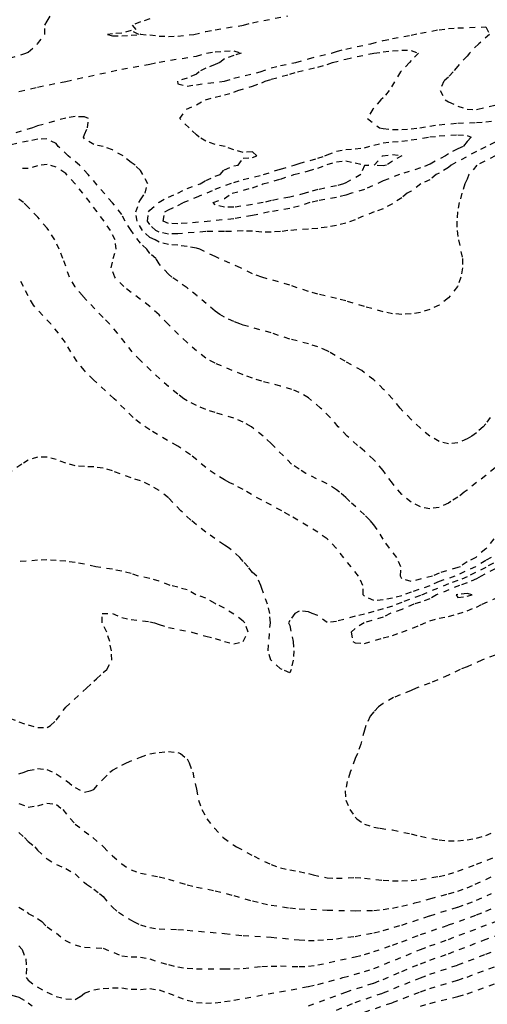
# Model space of a CAD drawing. Units: metres. Extents: x 562388 to 563562, y 6214390 to 6215447.
# Drawn here: x 563022 to 563102, y 6214671 to 6214840 of the extents above; entities that cross this region are included whole.
import ezdxf

# ---------------------------------------------------------------- set-up
doc = ezdxf.new("R2010")
doc.units = ezdxf.units.M
doc.header["$LTSCALE"] = 5
doc.header["$MEASUREMENT"] = 0
doc.linetypes.add('DASHED', pattern=[0.4, 0.2, -0.2])
doc.layers.add('Højdekurve_50cm', color=1, linetype='DASHED')

msp = doc.modelspace()

# ---------------------------------------------------------------- linework, layer by layer
at = {"layer": 'Højdekurve_50cm', "color": 253}
for points in [[(563000.001, 6214827.241), (563000.8, 6214827.478), (563002.125, 6214828), (563002.401, 6214828.076), (563007.2, 6214829.178), (563008.477, 6214829.6), (563012.001, 6214830.525), (563013.6, 6214830.984), (563015.2, 6214831.53), (563020, 6214833.558), (563022.759, 6214834.4), (563023.201, 6214834.568), (563024.795, 6214836.001), (563026.042, 6214837.6), (563026.046, 6214839.2), (563026.401, 6214839.889), (563026.96, 6214840.8)], [(563044, 6214840.264), (563042.401, 6214839.748), (563040.978, 6214839.201), (563042.4, 6214837.631), (563044.001, 6214837.524), (563045.601, 6214837.321), (563047.201, 6214837.268), (563048.8, 6214837.319), (563051.583, 6214837.6), (563053.6, 6214838.105), (563055.201, 6214838.407), (563060.081, 6214839.201), (563061.6, 6214839.606), (563067.66, 6214840.8)], [(563021.601, 6214827.814), (563024.8, 6214828.576), (563029.601, 6214829.573), (563039.201, 6214831.656), (563044.001, 6214832.522), (563045.601, 6214832.863), (563052, 6214833.903), (563053.758, 6214834.401), (563055.201, 6214834.609), (563056.801, 6214834.762), (563058.4, 6214834.779), (563059.701, 6214834.401), (563058.4, 6214834.013), (563056.8, 6214833.438), (563056.047, 6214832.801), (563055.2, 6214832.436), (563053.601, 6214831.828), (563052.454, 6214831.2), (563052, 6214830.797), (563050.4, 6214830.121), (563048.773, 6214829.601), (563048.801, 6214829.153), (563050.4, 6214828.721), (563052, 6214828.994), (563056.823, 6214829.601), (563058.4, 6214830.116), (563062.953, 6214831.2), (563064.8, 6214831.876), (563066.4, 6214832.259), (563069.054, 6214832.801), (563071.201, 6214833.456), (563075.17, 6214834.401), (563076.001, 6214834.681), (563077.6, 6214835.113), (563081.932, 6214836.001), (563084, 6214836.56), (563085.6, 6214836.899), (563088.8, 6214837.474), (563090.4, 6214837.83), (563093.6, 6214838.419), (563095.201, 6214838.612), (563096.801, 6214838.72), (563101.6, 6214838.906), (563102.262, 6214837.6), (563100.399, 6214836), (563098.801, 6214834.4), (563098.401, 6214833.904), (563096.801, 6214832.198), (563095.999, 6214831.201), (563095.201, 6214830.314), (563094.423, 6214829.6), (563093.768, 6214828), (563094.646, 6214826.4), (563095.201, 6214826.059), (563096.8, 6214825.321), (563098.401, 6214824.792), (563100, 6214824.766), (563100.259, 6214824.801), (563103.2, 6214825.492)], [(563040.8, 6214837.471), (563042.127, 6214837.6), (563040.8, 6214838.289), (563039.2, 6214837.802), (563037.6, 6214837.709), (563036.781, 6214837.6), (563037.601, 6214837.365), (563039.201, 6214837.36), (563040.8, 6214837.471)], [(563067.683, 6214804), (563066.401, 6214803.824), (563064.801, 6214803.736), (563063.201, 6214803.754), (563061.601, 6214803.894), (563060, 6214803.942), (563056.801, 6214803.829), (563053.6, 6214803.818), (563048.8, 6214803.455), (563047.2, 6214803.407), (563045.601, 6214803.702), (563045.044, 6214804), (563044.001, 6214805.022), (563043.647, 6214805.6), (563043.799, 6214807.2), (563044, 6214807.479), (563045.6, 6214808.885), (563047.201, 6214809.752), (563048.815, 6214810.4), (563050.4, 6214811.201), (563052.634, 6214812), (563053.601, 6214812.566), (563055.201, 6214813.297), (563056.052, 6214813.6), (563056.8, 6214814.413), (563058.401, 6214815.075), (563059.147, 6214815.2), (563060.001, 6214816.415), (563061.601, 6214816.515), (563062.367, 6214816.8), (563061.601, 6214817.522), (563060, 6214817.396), (563058.4, 6214817.852), (563056.946, 6214818.401), (563055.2, 6214818.735), (563053.6, 6214819.332), (563052.484, 6214820), (563052, 6214820.399), (563050.744, 6214821.6), (563049.161, 6214823.2), (563050.333, 6214824.801), (563052, 6214825.556), (563053.55, 6214826.401), (563055.201, 6214826.871), (563056.8, 6214827.238), (563058.401, 6214827.699), (563059.136, 6214828), (563061.6, 6214828.737), (563063.2, 6214829.329), (563063.812, 6214829.6), (563064.8, 6214829.926), (563068.001, 6214830.792), (563069.349, 6214831.2), (563072.801, 6214832.003), (563074.401, 6214832.453), (563075.334, 6214832.8), (563077.6, 6214833.392), (563082.433, 6214834.4), (563084, 6214834.609), (563085.6, 6214834.797), (563087.201, 6214834.919), (563088.801, 6214834.865), (563090.084, 6214834.4), (563088.801, 6214833.167), (563088.541, 6214832.8), (563086.983, 6214831.2), (563085.051, 6214828), (563084.001, 6214826.735), (563083.615, 6214826.401), (563082.401, 6214824.945), (563082.233, 6214824.8), (563081.335, 6214823.2), (563083.394, 6214821.601), (563084, 6214821.502), (563085.6, 6214821.336), (563087.2, 6214821.331), (563088.8, 6214821.428), (563090.309, 6214821.6), (563092, 6214821.904), (563093.6, 6214822.139), (563096.8, 6214822.414), (563100.001, 6214822.523), (563101.6, 6214822.653), (563103.201, 6214822.819)], [(563103.232, 6214816.8), (563100.075, 6214815.2), (563098.718, 6214813.6), (563098.401, 6214812.796), (563098.027, 6214812.001), (563097.523, 6214810.401), (563097.071, 6214808.801), (563096.756, 6214807.201), (563096.649, 6214805.601), (563096.68, 6214804.001), (563096.94, 6214802.4), (563097.587, 6214799.2), (563097.598, 6214797.601), (563097.346, 6214796), (563096.801, 6214794.532), (563096.737, 6214794.4), (563095.518, 6214792.801), (563095.2, 6214792.478), (563093.601, 6214791.249), (563092.001, 6214790.457), (563090.401, 6214789.971), (563088.8, 6214789.715), (563087.201, 6214789.641), (563085.6, 6214789.765), (563084.001, 6214790.099), (563080.801, 6214790.981), (563077.601, 6214791.956), (563076.001, 6214792.371), (563072.8, 6214793.115), (563071.2, 6214793.577), (563068.001, 6214794.662), (563063.201, 6214796.03), (563061.601, 6214796.608), (563059.562, 6214797.6), (563055.201, 6214799.551), (563052.575, 6214800.8), (563052.001, 6214800.963), (563050.401, 6214801.279), (563048.801, 6214801.485), (563047.2, 6214801.629), (563045.6, 6214802.015), (563044.916, 6214802.4), (563044, 6214802.834), (563042.752, 6214804.001), (563041.859, 6214805.601), (563041.616, 6214807.2), (563042.166, 6214808.8), (563042.4, 6214809.293), (563043.199, 6214810.401), (563043.657, 6214812.001), (563042.848, 6214813.6), (563042.401, 6214814.284), (563041.493, 6214815.2), (563040.801, 6214815.644), (563039.427, 6214816.801), (563037.6, 6214817.836), (563036.047, 6214818.401), (563034.401, 6214818.738), (563032.8, 6214819.708), (563032.649, 6214820.001), (563032.801, 6214820.452), (563033.354, 6214821.601), (563033.495, 6214823.2), (563032.8, 6214823.469), (563031.2, 6214823.538), (563029.6, 6214823.282), (563024.8, 6214821.924), (563023.915, 6214821.601), (563020, 6214820.458)], [(563054.354, 6214805.6), (563050.4, 6214805.259), (563048.8, 6214805.162), (563047.2, 6214805.229), (563046.285, 6214805.6), (563046.596, 6214807.2), (563047.201, 6214807.556), (563048.8, 6214808.31), (563049.721, 6214808.8), (563052.001, 6214809.712), (563055.2, 6214811.074), (563058.4, 6214812.247), (563060, 6214812.733), (563063.51, 6214813.6), (563066.4, 6214814.552), (563068.754, 6214815.2), (563069.6, 6214815.487), (563072.801, 6214816.4), (563074.003, 6214816.801), (563074.401, 6214816.987), (563076, 6214817.589), (563077.601, 6214817.919), (563079.2, 6214817.981), (563080.8, 6214818.169), (563082.401, 6214818.642), (563084.001, 6214819.022), (563085.6, 6214819.201), (563087.2, 6214819.329), (563088.8, 6214819.522), (563092, 6214820.042), (563093.6, 6214820.207), (563096.8, 6214820.427), (563098.4, 6214820.305), (563099.118, 6214820), (563098.4, 6214819.271), (563097.71, 6214818.4), (563096.801, 6214817.989), (563095.201, 6214817.153), (563094.704, 6214816.801), (563092.001, 6214815.375), (563090.401, 6214814.728), (563086.836, 6214813.601), (563084, 6214812.51), (563080.8, 6214811.03), (563078.574, 6214810.401), (563077.6, 6214810.083), (563076, 6214809.654), (563072.801, 6214809.084), (563071.433, 6214808.8), (563069.601, 6214808.208), (563068, 6214807.792), (563064.475, 6214807.2), (563061.6, 6214806.583), (563058.401, 6214806.028), (563054.354, 6214805.6)], [(563102.371, 6214772), (563101.601, 6214770.888), (563101.174, 6214770.401), (563100, 6214769.323), (563099.237, 6214768.8), (563098.4, 6214768.295), (563096.8, 6214767.649), (563095.201, 6214767.475), (563093.6, 6214767.849), (563092, 6214768.781), (563090.4, 6214770.12), (563088.8, 6214771.648), (563086.918, 6214773.6), (563085.6, 6214775.202), (563084.088, 6214776.8), (563082.401, 6214778.403), (563080.354, 6214780), (563077.506, 6214781.6), (563074.768, 6214783.2), (563074.4, 6214783.395), (563072.801, 6214784.08), (563071.201, 6214784.579), (563068, 6214785.424), (563064.801, 6214786.483), (563060.001, 6214787.812), (563059.446, 6214788), (563058.4, 6214788.401), (563056.8, 6214789.163), (563056.047, 6214789.6), (563055.2, 6214790.208), (563052.135, 6214792.801), (563050.4, 6214794.18), (563048.801, 6214795.337), (563047.812, 6214796.001), (563047.201, 6214796.528), (563045.6, 6214798.315), (563045.067, 6214799.2), (563044, 6214800.096), (563043.486, 6214800.801), (563042.4, 6214801.845), (563040.802, 6214804.001), (563039.798, 6214805.6), (563039.2, 6214806.781), (563037.601, 6214808.756), (563033.458, 6214813.601), (563031.976, 6214815.201), (563030.055, 6214816.8), (563028.323, 6214818.4), (563028, 6214818.896), (563026.4, 6214819.695), (563024.801, 6214819.637), (563023.2, 6214819.328), (563018.784, 6214818.401)], [(563103.2, 6214819.13), (563101.6, 6214818.35), (563100, 6214817.554), (563095.681, 6214815.2), (563095.201, 6214814.806), (563093.6, 6214813.836), (563093.129, 6214813.6), (563092.001, 6214812.722), (563090.486, 6214812.001), (563088.8, 6214810.757), (563088.133, 6214810.4), (563087.2, 6214809.63), (563085.601, 6214808.568), (563084, 6214807.736), (563082.47, 6214807.2), (563079.2, 6214805.867), (563077.6, 6214805.291), (563076, 6214804.882), (563074.4, 6214804.589), (563072.801, 6214804.386), (563071.201, 6214804.236), (563067.683, 6214804)], [(563084.565, 6214815.2), (563084, 6214815.091), (563082.478, 6214815.2), (563083.903, 6214816.801), (563085.6, 6214817.045), (563087.233, 6214816.8), (563085.601, 6214815.918), (563084.565, 6214815.2)], [(563103.201, 6214763.373), (563101.6, 6214762.048), (563098.4, 6214759.529), (563097.919, 6214759.201), (563096.801, 6214758.315), (563095.621, 6214757.6), (563095.2, 6214757.302), (563093.601, 6214756.572), (563092.001, 6214756.332), (563090.401, 6214756.65), (563088.8, 6214757.49), (563087.2, 6214758.802), (563085.601, 6214760.72), (563084, 6214762.92), (563082.4, 6214764.741), (563080.8, 6214766.232), (563079.628, 6214767.2), (563077.865, 6214768.801), (563076.317, 6214770.401), (563074.92, 6214772.001), (563073.284, 6214773.601), (563071.2, 6214775.317), (563069.601, 6214776.287), (563068.383, 6214776.8), (563066.401, 6214777.363), (563063.201, 6214778.176), (563061.601, 6214778.7), (563060, 6214779.286), (563055.2, 6214781.264), (563053.6, 6214782.156), (563052, 6214783.378), (563050.401, 6214784.818), (563047.2, 6214787.908), (563045.6, 6214789.581), (563044.001, 6214790.996), (563040.8, 6214793.409), (563039.546, 6214794.401), (563038.029, 6214796), (563037.418, 6214797.601), (563037.725, 6214799.201), (563038.259, 6214800.8), (563038.096, 6214802.401), (563037.302, 6214804.001), (563036.187, 6214805.6), (563034.984, 6214807.201), (563032.548, 6214810.401), (563031.236, 6214812), (563029.6, 6214813.785), (563028, 6214814.854), (563026.401, 6214815.33), (563024.8, 6214815.11), (563023.201, 6214814.641), (563021.601, 6214814.654)], [(563063.439, 6214808.801), (563061.601, 6214808.455), (563058.4, 6214807.993), (563056.801, 6214807.99), (563055.201, 6214808.408), (563054.894, 6214808.801), (563056.8, 6214809.505), (563058.138, 6214810.4), (563061.601, 6214811.349), (563063.201, 6214811.89), (563063.414, 6214812.001), (563066.4, 6214812.812), (563068.706, 6214813.6), (563071.2, 6214814.217), (563072.801, 6214814.686), (563074.401, 6214815.33), (563076.001, 6214815.772), (563077.6, 6214815.928), (563079.2, 6214815.594), (563080.8, 6214815.208), (563081.568, 6214815.2), (563080.8, 6214815.174), (563080.194, 6214813.601), (563077.601, 6214812.166), (563077.2, 6214812), (563076.001, 6214811.676), (563072.8, 6214811.013), (563071.201, 6214810.606), (563070.64, 6214810.4), (563068.001, 6214809.716), (563064.801, 6214809.13), (563063.439, 6214808.801)], [(563102.957, 6214751.201), (563101.805, 6214749.601), (563101.601, 6214749.47), (563099.886, 6214748.001), (563098.4, 6214747.219), (563097.195, 6214746.4), (563096.801, 6214746.249), (563093.601, 6214745.311), (563092.463, 6214744.801), (563088.8, 6214743.872), (563087.2, 6214744.338), (563086.978, 6214744.8), (563087.069, 6214746.401), (563086.362, 6214748), (563085.077, 6214749.6), (563084.001, 6214751.132), (563082.982, 6214752.8), (563082.401, 6214753.585), (563081.722, 6214754.401), (563080.801, 6214755.309), (563078.277, 6214757.6), (563077.601, 6214758.285), (563076.527, 6214759.2), (563076, 6214759.601), (563074.401, 6214760.594), (563070.79, 6214762.4), (563069.601, 6214763.121), (563068.328, 6214764.001), (563064.8, 6214767.527), (563063.438, 6214768.8), (563061.424, 6214770.4), (563060, 6214771.182), (563058.4, 6214771.873), (563055.201, 6214772.822), (563053.6, 6214773.354), (563052, 6214774.009), (563050.401, 6214774.855), (563049.87, 6214775.2), (563048.801, 6214775.972), (563047.2, 6214777.266), (563044.201, 6214780), (563042.401, 6214781.766), (563041.019, 6214783.2), (563038.487, 6214786.4), (563037.128, 6214788), (563036, 6214789.137), (563032.534, 6214792.801), (563031.2, 6214794.362), (563030.274, 6214796), (563029.137, 6214799.2), (563028.513, 6214800.8), (563027.716, 6214802.4), (563026.708, 6214804.001), (563026.401, 6214804.422), (563024.801, 6214806.272), (563023.2, 6214808.017), (563022.37, 6214808.801), (563021.601, 6214809.361)], [(563102.544, 6214748.001), (563101.6, 6214747.493), (563099.815, 6214746.4), (563096.306, 6214744.8), (563093.601, 6214743.872), (563092, 6214743.142), (563088.801, 6214742.047), (563087.2, 6214741.429), (563085.6, 6214741.033), (563084, 6214740.716), (563082.4, 6214740.6), (563080.801, 6214741.344), (563080.618, 6214741.6), (563080.536, 6214743.2), (563079.77, 6214744.801), (563075.986, 6214749.601), (563074.4, 6214751.21), (563072.8, 6214752.328), (563068, 6214755.212), (563066.635, 6214756.001), (563063.2, 6214757.797), (563060.001, 6214759.646), (563058.401, 6214760.505), (563057.73, 6214760.8), (563056.801, 6214761.302), (563055.2, 6214762.287), (563053.601, 6214763.42), (563050.998, 6214765.6), (563048.801, 6214767.051), (563044.001, 6214769.839), (563042.401, 6214770.945), (563041.149, 6214772), (563037.925, 6214775.201), (563034.394, 6214778.401), (563032.804, 6214780.001), (563031.533, 6214781.6), (563030.495, 6214783.2), (563029.565, 6214784.8), (563028.381, 6214786.4), (563027.051, 6214788.001), (563024.096, 6214791.2), (563023.165, 6214792.8), (563022.386, 6214794.401), (563021.6, 6214795.86)], [(563106.401, 6214748.991), (563101.6, 6214746.297), (563098.4, 6214744.678), (563096.8, 6214744.032), (563095.201, 6214743.457), (563090.4, 6214741.473), (563087.201, 6214740.307), (563085.601, 6214739.669), (563084.001, 6214739.173), (563082.4, 6214738.752), (563080.8, 6214738.276), (563079.2, 6214737.93), (563076, 6214737.039), (563074.401, 6214736.836), (563072.8, 6214738.059), (563071.838, 6214738.4), (563071.201, 6214738.704), (563069.601, 6214738.815), (563068.873, 6214738.401), (563068, 6214737.196), (563067.82, 6214736.8), (563068, 6214736.336), (563068.579, 6214733.601), (563068.725, 6214732.001), (563068.616, 6214730.401), (563068.243, 6214728.8), (563068.001, 6214728.215), (563066.717, 6214728.801), (563066.4, 6214728.9), (563064.775, 6214730.401), (563064.304, 6214732), (563064.686, 6214736.8), (563064.565, 6214738.401), (563064.21, 6214740), (563063.201, 6214742.663), (563063.073, 6214743.2), (563062.357, 6214744.801), (563061.6, 6214745.402), (563060.868, 6214746.401), (563060, 6214747.299), (563059.46, 6214748), (563057.632, 6214749.601), (563056.8, 6214750.122), (563053.6, 6214752.356), (563052, 6214753.612), (563051.061, 6214754.401), (563049.348, 6214756), (563047.201, 6214758.225), (563045.6, 6214759.493), (563044, 6214760.404), (563042.4, 6214761.121), (563040.8, 6214761.628), (563037.601, 6214762.833), (563036.001, 6214763.298), (563034.401, 6214763.5), (563032.801, 6214763.554), (563031.201, 6214763.722), (563029.6, 6214764.165), (563028, 6214764.763), (563026.401, 6214765.156), (563024.8, 6214765.194), (563023.2, 6214764.683), (563022.073, 6214764), (563020, 6214762.564)], [(563026.401, 6214718.871), (563026.981, 6214719.201), (563028, 6214720.14), (563029.6, 6214722.319), (563033.188, 6214725.6), (563034.401, 6214726.824), (563034.895, 6214727.2), (563036.001, 6214728.266), (563036.643, 6214728.801), (563037.527, 6214730.4), (563037.428, 6214732), (563037.145, 6214733.6), (563036.646, 6214735.2), (563035.846, 6214736.801), (563035.843, 6214738.401), (563037.615, 6214738.4), (563039.2, 6214737.686), (563040.801, 6214737.383), (563044.001, 6214736.982), (563044.843, 6214736.801), (563045.601, 6214736.507), (563047.201, 6214736.008), (563051.251, 6214735.2), (563053.6, 6214734.522), (563055.2, 6214734.118), (563056.8, 6214733.616), (563058.401, 6214733.183), (563060.046, 6214733.6), (563060.854, 6214735.201), (563060.28, 6214736.8), (563060.001, 6214737.084), (563058.401, 6214738.274), (563056.8, 6214739.322), (563055.335, 6214740), (563055.201, 6214740.11), (563053.6, 6214741.038), (563051.914, 6214741.6), (563050.401, 6214742.43), (563048.801, 6214742.888), (563047.482, 6214743.201), (563045.6, 6214743.945), (563044, 6214744.389), (563042.087, 6214744.801), (563040.8, 6214745.231), (563039.201, 6214745.647), (563037.601, 6214745.971), (563034.773, 6214746.4), (563032.8, 6214746.829), (563031.201, 6214747.112), (563029.6, 6214747.346), (563028, 6214747.492), (563026.4, 6214747.564), (563024.8, 6214747.518), (563021.601, 6214747.263)], [(563103.2, 6214746.04), (563100.797, 6214744.8), (563100, 6214744.315), (563098.401, 6214743.639), (563097.113, 6214743.201), (563093.178, 6214741.6), (563092, 6214740.91), (563090.401, 6214740.339), (563089.269, 6214740), (563087.2, 6214739.083), (563085.236, 6214738.401), (563084, 6214737.763), (563080.734, 6214736.8), (563079.2, 6214735.816), (563078.521, 6214735.2), (563078.811, 6214733.6), (563079.2, 6214733.365), (563080.8, 6214733.255), (563084, 6214734.207), (563085.6, 6214734.639), (563087.2, 6214735.173), (563090.401, 6214736.434), (563092.001, 6214737.165), (563093.6, 6214737.578), (563095.2, 6214737.872), (563096.8, 6214738.328), (563098.4, 6214738.87), (563100, 6214739.505), (563100.974, 6214740), (563103.2, 6214740.973)], [(563098.401, 6214741.347), (563099.286, 6214741.6), (563098.401, 6214741.798), (563096.8, 6214741.671), (563096.541, 6214741.6), (563096.8, 6214741.119), (563098.401, 6214741.347)], [(563000.001, 6214732.138), (563000.8, 6214731.606), (563002.401, 6214730.368), (563004, 6214728.898), (563005.601, 6214727.255), (563007.414, 6214725.601), (563009.093, 6214724.001), (563010.401, 6214722.522), (563012.001, 6214721.167), (563013.6, 6214720.467), (563015.2, 6214720.471), (563016.801, 6214720.938), (563018.401, 6214720.969), (563020.001, 6214720.451), (563021.6, 6214719.834), (563023.2, 6214719.301), (563024.801, 6214718.881), (563026.401, 6214718.871)], [(563103.201, 6214731.254), (563100.957, 6214730.4), (563098.4, 6214729.262), (563097.222, 6214728.801), (563095.2, 6214727.818), (563092, 6214726.457), (563089.693, 6214725.601), (563088.801, 6214725.183), (563085.796, 6214724.001), (563084.001, 6214722.958), (563083.23, 6214722.401), (563082.401, 6214721.53), (563081.782, 6214720.8), (563081.059, 6214719.201), (563080.801, 6214718.384), (563080.203, 6214716), (563079.599, 6214714.4), (563079.2, 6214713.522), (563078.387, 6214711.2), (563077.859, 6214709.6), (563077.525, 6214708), (563077.605, 6214706.4), (563078.297, 6214704.8), (563079.201, 6214703.527), (563079.481, 6214703.2), (563080.801, 6214702.318), (563082.401, 6214701.806), (563083.496, 6214701.601), (563085.6, 6214701.31), (563088.801, 6214700.628), (563090.401, 6214700.222), (563093.601, 6214699.636), (563095.2, 6214699.462), (563096.801, 6214699.422), (563098.4, 6214699.602), (563100.001, 6214699.905)], [(563021.6, 6214710.912), (563022.479, 6214711.201), (563023.2, 6214711.498), (563024.8, 6214711.81), (563026.4, 6214711.681), (563028, 6214710.928), (563029.899, 6214709.6), (563031.2, 6214708.555), (563032.801, 6214707.772), (563033.8, 6214708), (563034.401, 6214708.264), (563036.001, 6214710.011), (563037.182, 6214711.201), (563037.601, 6214711.538), (563039.201, 6214712.435), (563040.031, 6214712.8), (563042.4, 6214713.792), (563044, 6214714.332), (563045.601, 6214714.593), (563047.201, 6214714.744), (563048.8, 6214714.598), (563049.255, 6214714.401), (563050.4, 6214713.497), (563050.768, 6214712.8), (563051.369, 6214711.2), (563052.001, 6214708.314), (563052.356, 6214706.401), (563052.965, 6214704.8), (563053.81, 6214703.2), (563055.097, 6214701.6), (563056.615, 6214700), (563058.401, 6214698.709), (563058.884, 6214698.4), (563061.891, 6214696.8), (563064.8, 6214695.38), (563066.401, 6214694.799), (563068, 6214694.467), (563069.6, 6214694.209), (563071.201, 6214693.833), (563072.004, 6214693.601), (563074.401, 6214693.109), (563076, 6214693.032), (563079.2, 6214693.147), (563080.801, 6214693.061), (563084.001, 6214692.706), (563085.6, 6214692.603), (563087.201, 6214692.576), (563088.8, 6214692.645), (563090.401, 6214692.812), (563093.601, 6214693.348)], [(563021.6, 6214705.861), (563023.201, 6214705.22), (563024.801, 6214705.459), (563026.4, 6214705.889), (563028.001, 6214705.695), (563029.104, 6214704.8), (563031.2, 6214702.313), (563034.277, 6214700), (563036.088, 6214698.4), (563037.6, 6214696.9), (563039.201, 6214695.479), (563040.8, 6214694.476), (563042.401, 6214693.905), (563045.601, 6214693.273), (563047.201, 6214692.88), (563050.4, 6214691.888), (563052.001, 6214691.532), (563055.2, 6214690.902), (563058.4, 6214690.079), (563061.6, 6214689.15), (563063.2, 6214688.754), (563064.8, 6214688.436), (563068.001, 6214687.953), (563069.6, 6214687.813), (563074.4, 6214687.57), (563079.201, 6214687.466), (563082.4, 6214687.534), (563084.001, 6214687.698), (563085.601, 6214687.933), (563087.201, 6214688.263), (563089.447, 6214688.8), (563092, 6214689.53), (563095.2, 6214690.359), (563096.801, 6214690.821), (563098.401, 6214691.402), (563099.8, 6214692.001), (563104.801, 6214694.309)], [(563021.601, 6214700.884), (563022.549, 6214700), (563023.201, 6214699.329), (563024.304, 6214698.401), (563024.8, 6214697.827), (563026.401, 6214696.359), (563028.001, 6214695.391), (563029.6, 6214694.704), (563031.201, 6214693.777), (563032.801, 6214692.305), (563033.19, 6214692), (563034.4, 6214691.184), (563035.412, 6214690.401), (563036.001, 6214689.888), (563037.6, 6214688.052), (563038.643, 6214687.201), (563040.8, 6214685.823), (563041.252, 6214685.6), (563042.4, 6214685.074), (563044.001, 6214684.576), (563045.601, 6214684.367), (563048.801, 6214684.254), (563050.4, 6214684.132), (563056.801, 6214683.56), (563060.001, 6214683.197), (563064.8, 6214682.933), (563069.6, 6214682.466), (563071.2, 6214682.391), (563072.801, 6214682.398), (563074.4, 6214682.511), (563076, 6214682.675), (563079.201, 6214683.076), (563082.401, 6214683.692), (563084.001, 6214684.082), (563087.201, 6214685.021), (563092.001, 6214686.601), (563096.8, 6214688.102), (563098.4, 6214688.641), (563100, 6214689.273), (563102.559, 6214690.4)], [(563100.001, 6214699.905), (563101.601, 6214700.385), (563103.2, 6214700.971)], [(563093.601, 6214693.348), (563095.201, 6214693.728), (563096.8, 6214694.249), (563100, 6214695.421), (563103.2, 6214696.669)], [(563000, 6214694.782), (563000.801, 6214694.165), (563002.401, 6214694.309), (563004, 6214694.26), (563005.217, 6214693.601), (563005.6, 6214693.312), (563009.946, 6214688.8), (563011.12, 6214687.201), (563012, 6214686.154), (563014.466, 6214684.001), (563016.8, 6214681.782), (563018.166, 6214680.8), (563018.401, 6214680.589), (563019.432, 6214679.201), (563019.339, 6214677.6), (563018.924, 6214676), (563018.574, 6214674.4), (563020.001, 6214673.128), (563020.983, 6214672.801), (563021.6, 6214672.647), (563023.201, 6214671.713), (563023.841, 6214671.201)], [(563021.6, 6214688.106), (563022.973, 6214687.201), (563023.201, 6214687.007), (563024.8, 6214686.141), (563025.519, 6214685.601), (563026.401, 6214684.703), (563028.001, 6214683.636), (563029.485, 6214682.4), (563031.201, 6214681.606), (563032.801, 6214681.201), (563036, 6214681.066), (563039.2, 6214679.733), (563040.8, 6214679.585), (563042.4, 6214679.514), (563044, 6214679.198), (563047.2, 6214678.238), (563048.8, 6214677.84), (563050.401, 6214677.602), (563052, 6214677.512), (563056.801, 6214677.505), (563058.4, 6214677.522), (563060, 6214677.598), (563063.201, 6214677.906), (563064.801, 6214677.996), (563066.401, 6214677.998), (563069.601, 6214677.885), (563071.201, 6214677.959), (563072.8, 6214678.186), (563079.201, 6214679.564), (563080.8, 6214679.981), (563082.4, 6214680.47), (563085.6, 6214681.547), (563087.201, 6214682.127), (563090.4, 6214683.385), (563095.201, 6214685.024), (563100, 6214686.766), (563101.601, 6214687.394), (563104.917, 6214688.8)], [(563021.6, 6214681.437), (563022.119, 6214680.8), (563022.774, 6214679.201), (563022.872, 6214677.601), (563022.812, 6214676.001), (563023.201, 6214675.56), (563024.722, 6214674.4), (563026.4, 6214673.512), (563027.98, 6214672.8), (563029.6, 6214672.349), (563031.201, 6214672.254), (563032.128, 6214672.8), (563032.801, 6214673.348), (563034.401, 6214673.894), (563036, 6214674.159), (563037.601, 6214674.269), (563039.2, 6214674.239), (563040.8, 6214674.038), (563042.401, 6214673.984), (563044.001, 6214674.12), (563045.601, 6214673.923), (563047.201, 6214673.354), (563048.801, 6214672.709), (563050.4, 6214672.167), (563052, 6214671.748), (563053.6, 6214671.608), (563055.201, 6214671.705), (563056.801, 6214671.893), (563058.401, 6214672.139), (563071.201, 6214674.471), (563072.801, 6214674.848), (563077.104, 6214676), (563080.8, 6214677.04), (563082.4, 6214677.561), (563090.4, 6214680.811), (563092, 6214681.427), (563095.201, 6214682.562), (563106.401, 6214686.803)], [(563071.201, 6214671.164), (563077.601, 6214673.525), (563082.4, 6214675.081), (563084.001, 6214675.693), (563087.201, 6214677.068), (563090.4, 6214678.385), (563092.001, 6214678.992), (563095.2, 6214680.097), (563101.214, 6214682.4), (563103.201, 6214683.124)], [(563076.001, 6214670.429), (563079.201, 6214671.752), (563084.001, 6214673.393), (563090.401, 6214675.995), (563092.001, 6214676.578), (563096.8, 6214678.173), (563101.601, 6214680.027), (563103.2, 6214680.597)], [(563080.801, 6214670.097), (563085.601, 6214671.732), (563090.4, 6214673.57), (563092, 6214674.116), (563096.8, 6214675.569), (563098.401, 6214676.109), (563103.201, 6214677.928)], [(563090.4, 6214671.115), (563092.001, 6214671.595), (563096.801, 6214672.757), (563098.4, 6214673.226), (563103.2, 6214674.948)]]:
    msp.add_lwpolyline(points, dxfattribs=at)

doc.saveas('drawing.dxf')
